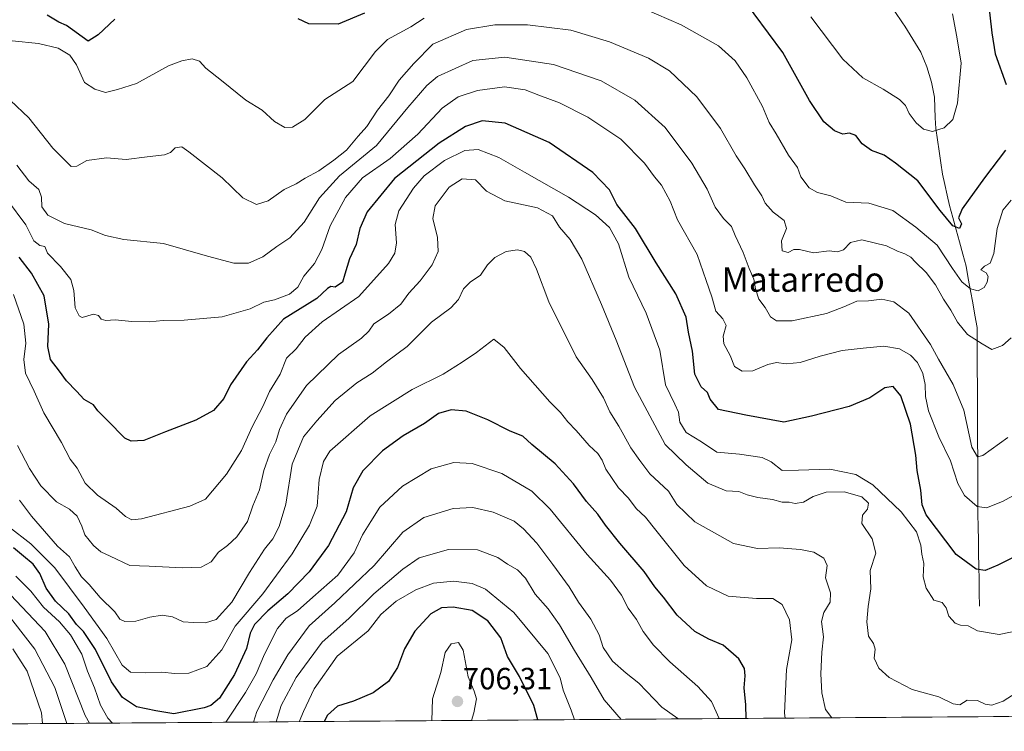
# Model space of a CAD drawing. Units: metres. Extents: x 549542 to 552996, y 4717043 to 4719381.
# Drawn here: x 552234 to 552555, y 4717060 to 4717292 of the extents above; entities that cross this region are included whole.
import ezdxf
from ezdxf.enums import TextEntityAlignment as Align

# ---------------------------------------------------------------- set-up
doc = ezdxf.new("R2010")
doc.units = ezdxf.units.M
doc.header["$MEASUREMENT"] = 0
for name, color, linetype, lineweight in [('Carátula', 7, 'Continuous', 5), ('Corriente natural lineal', 142, 'Continuous', 13), ('Curva de nivel maestra', 36, 'Continuous', 30), ('Curva de nivel normal', 36, 'Continuous', 0), ('Municipio CxS', 142, 'Continuous', 0), ('Pastizal CxS', 92, 'Continuous', 0), ('Punto de cota en terreno', 7, 'Continuous', 0), ('Rótulo de punto de cota en terreno', 19, 'Continuous', 0), ('Texto cartográfico', 19, 'Continuous', 0)]:
    doc.layers.add(name, color=color, linetype=linetype, lineweight=lineweight)
doc.styles.add('Arial', font='txt', dxfattribs={"height": 0.2})

# ---------------------------------------------------------------- blocks, each defined once
blk = doc.blocks.new('*U181')
at = {"layer": 'Municipio CxS', "color": 142, "linetype": 'Continuous', "lineweight": 0}
blk.add_polyline3d([(552556.6819, 4717065.1249, 662.5378), (552551.6848, 4717065.0883, 660.8856), (552546.6877, 4717065.0517, 661.1217), (552541.6906, 4717065.0151, 660.807), (552536.6935, 4717064.9785, 661.081), (552531.6963, 4717064.9419, 661.5089), (552526.6992, 4717064.9053, 661.6292), (552521.7021, 4717064.8687, 661.6795), (552516.705, 4717064.832, 662.0291), (552511.7079, 4717064.7954, 662.4735), (552506.7107, 4717064.7588, 663.3665), (552501.7136, 4717064.7222, 664.2341), (552496.7165, 4717064.6856, 665.2258), (552491.7194, 4717064.649, 666.8468), (552486.7223, 4717064.6124, 668.9871), (552481.7251, 4717064.5758, 670.4172), (552476.728, 4717064.5392, 672.3857), (552471.7309, 4717064.5026, 674.5021), (552466.7338, 4717064.466, 677.1179), (552461.7367, 4717064.4294, 680.4109), (552456.7395, 4717064.3927, 683.2013), (552451.7424, 4717064.3561, 684.3512), (552446.7453, 4717064.3195, 685.2905), (552441.7482, 4717064.2829, 686.6226), (552436.7511, 4717064.2463, 687.8226), (552431.7539, 4717064.2097, 689.528), (552426.7568, 4717064.1731, 690.851), (552421.7597, 4717064.1365, 692.3227), (552416.7626, 4717064.0999, 694.0195), (552411.7655, 4717064.0633, 696.479), (552406.7683, 4717064.0267, 698.5968), (552401.7712, 4717063.9901, 700.2869), (552396.7741, 4717063.9535, 701.7525), (552391.777, 4717063.9168, 702.915), (552386.7799, 4717063.8802, 703.7917), (552381.7827, 4717063.8436, 704.8393), (552376.7856, 4717063.807, 706.1369), (552371.7885, 4717063.7704, 705.7125), (552366.7914, 4717063.7338, 704.4957), (552361.7943, 4717063.6972, 703.3742), (552356.7971, 4717063.6606, 702.6628), (552351.8, 4717063.624, 702.1229), (552346.8029, 4717063.5874, 701.6071), (552341.8058, 4717063.5508, 701.2501), (552336.8087, 4717063.5142, 700.964), (552331.8115, 4717063.4775, 698.9946), (552326.8144, 4717063.4409, 695.8658), (552321.8173, 4717063.4043, 692.0328), (552316.8202, 4717063.3677, 688.9584), (552311.8231, 4717063.3311, 685.7081), (552306.8259, 4717063.2945, 682.3373), (552301.8288, 4717063.2579, 679.7063), (552296.8317, 4717063.2213, 677.2127), (552291.8346, 4717063.1847, 676.5372), (552286.8375, 4717063.1481, 676.0305), (552281.8403, 4717063.1115, 675.6131), (552276.8432, 4717063.0749, 676.3986), (552271.8461, 4717063.0382, 676.7864), (552266.849, 4717063.0016, 678.5353), (552261.8519, 4717062.965, 681.0441), (552256.8547, 4717062.9284, 684.3458), (552251.8576, 4717062.8918, 687.8192), (552246.8605, 4717062.8552, 691.5468), (552241.8634, 4717062.8186, 694.6817), (552236.8663, 4717062.782, 696.6669), (552231.8691, 4717062.7454, 698.7848)], dxfattribs=at)
blk = doc.blocks.new('*U184')
at = {"layer": 'Curva de nivel normal', "color": 36, "linetype": 'Continuous', "lineweight": 0}
for points in [[(552264.48, 4717062.98, 680), (552262.94, 4717064.58, 680), (552260.6, 4717068.79, 680), (552258.58, 4717074.51, 680), (552256.31, 4717079.91, 680), (552254.48, 4717085.41, 680), (552250.84, 4717091.77, 680), (552247.2, 4717096.02, 680), (552241.95, 4717100.78, 680), (552237.85, 4717106, 680), (552232.97, 4717110.84, 680)], [(552462.29, 4717064.43, 680), (552459.77, 4717069.99, 680), (552455.28, 4717074.95, 680), (552446.14, 4717082.92, 680), (552440.86, 4717088.4, 680), (552437.48, 4717092.89, 680), (552435.28, 4717096.72, 680), (552432.64, 4717100.44, 680), (552430.43, 4717104.68, 680), (552426.8, 4717109.56, 680), (552419.23, 4717117.98, 680), (552407.14, 4717132.72, 680), (552401.2, 4717138.6, 680), (552391.37, 4717144.36, 680), (552381.77, 4717147.64, 680), (552375.77, 4717147.95, 680), (552368.38, 4717145.94, 680), (552359.09, 4717140.25, 680), (552351.66, 4717133.37, 680), (552348.72, 4717128.74, 680), (552346.02, 4717124.41, 680), (552343.26, 4717118.5, 680), (552337.96, 4717111.22, 680), (552329.8, 4717104, 680), (552324.8, 4717099.62, 680), (552321.13, 4717097.22, 680), (552318.24, 4717093.85, 680), (552314.02, 4717085.49, 680), (552311.36, 4717079.03, 680), (552307.86, 4717072.93, 680), (552301.43, 4717063.25, 680)]]:
    blk.add_polyline3d(points, dxfattribs=at)
blk = doc.blocks.new('*U185')
at = {"layer": 'Curva de nivel normal', "color": 36, "linetype": 'Continuous', "lineweight": 0}
blk.add_polyline3d([(552381.53, 4717063.84, 705), (552382.27, 4717066.37, 705), (552383.11, 4717070.91, 705), (552382.45, 4717073.38, 705), (552380.43, 4717078.1, 705), (552378.83, 4717086.76, 705), (552377.3, 4717089.27, 705), (552374.91, 4717088.77, 705), (552372.95, 4717085.99, 705), (552371.48, 4717079.52, 705), (552368.86, 4717070.85, 705), (552368.56, 4717063.75, 705)], dxfattribs=at)
blk = doc.blocks.new('*U187')
at = {"layer": 'Curva de nivel normal', "color": 36, "linetype": 'Continuous', "lineweight": 0}
blk.add_polyline3d([(552559.05, 4717072.85, 660), (552554.87, 4717070.15, 660), (552551.18, 4717068.84, 660), (552548.95, 4717069.13, 660), (552546.51, 4717070.3, 660), (552543.1, 4717070.46, 660), (552540.68, 4717068.97, 660), (552538.52, 4717069.26, 660), (552533.83, 4717071.5, 660), (552525.14, 4717073.96, 660), (552517.71, 4717077.89, 660), (552514.31, 4717080.89, 660), (552512.76, 4717084.12, 660), (552513.16, 4717087.08, 660), (552512.6, 4717088.88, 660), (552510.98, 4717091.32, 660), (552510.42, 4717096.05, 660), (552510.85, 4717100.98, 660), (552511.68, 4717106.73, 660), (552511.5, 4717112.73, 660), (552513.3, 4717118.4, 660), (552512.11, 4717123.07, 660), (552508.8, 4717128.07, 660), (552508.99, 4717130.74, 660), (552510.62, 4717132.74, 660), (552511, 4717134.74, 660), (552508.73, 4717136.74, 660), (552503, 4717138.36, 660), (552497.16, 4717138.28, 660), (552492.96, 4717136.87, 660), (552489.73, 4717135.06, 660), (552487.03, 4717134.6, 660), (552485.1, 4717134.99, 660), (552482.76, 4717135.05, 660), (552479.61, 4717135.88, 660), (552474.89, 4717136.49, 660), (552471.44, 4717137.37, 660), (552468.63, 4717138.49, 660), (552464.5, 4717138.73, 660), (552458.6, 4717141.23, 660), (552451.51, 4717147.18, 660), (552444.66, 4717153.86, 660), (552434.63, 4717172.56, 660), (552428.72, 4717187.82, 660), (552423.92, 4717199.51, 660), (552417.48, 4717214.22, 660), (552413.71, 4717220.7, 660), (552410.24, 4717224.74, 660), (552407.89, 4717228.45, 660), (552403.04, 4717230.99, 660), (552392.38, 4717233.29, 660), (552386.47, 4717236.47, 660), (552382.79, 4717240.14, 660), (552378.52, 4717240.45, 660), (552374.28, 4717237.74, 660), (552369.68, 4717231.69, 660), (552368.92, 4717227.54, 660), (552370.47, 4717221.37, 660), (552370.68, 4717216.74, 660), (552368.68, 4717212.42, 660), (552364.84, 4717207.21, 660), (552361.13, 4717203.17, 660), (552358.47, 4717199.58, 660), (552354.47, 4717196.31, 660), (552349.68, 4717193.16, 660), (552348.01, 4717190.83, 660), (552345.68, 4717188.55, 660), (552338.13, 4717183.19, 660), (552327.75, 4717173.02, 660), (552321.26, 4717163.74, 660), (552318.9, 4717158.74, 660), (552317.75, 4717154.74, 660), (552315.65, 4717150.57, 660), (552313.88, 4717145.36, 660), (552312.4, 4717139.01, 660), (552310.28, 4717133.82, 660), (552308.56, 4717128.69, 660), (552305.08, 4717123.75, 660), (552302.03, 4717120.89, 660), (552299.02, 4717118.75, 660), (552296.62, 4717115.58, 660), (552293.4, 4717113.85, 660), (552287.28, 4717113.65, 660), (552276.47, 4717114.19, 660), (552270.13, 4717114.33, 660), (552263.78, 4717117.46, 660), (552260.68, 4717118.86, 660), (552258.29, 4717120.88, 660), (552255.5, 4717124.4, 660), (552254.53, 4717127.23, 660), (552252.99, 4717130.45, 660), (552250.47, 4717132.71, 660), (552246.29, 4717135.14, 660), (552241.1, 4717140.3, 660), (552237.44, 4717145.97, 660), (552233.49, 4717153.54, 660)], dxfattribs=at)
blk = doc.blocks.new('*U189')
at = {"layer": 'Curva de nivel normal', "color": 36, "linetype": 'Continuous', "lineweight": 0}
for points in [[(552249.56, 4717062.88, 690), (552245.7, 4717074.61, 690), (552239.2, 4717087.13, 690), (552228.95, 4717100.21, 690)], [(552430.3, 4717064.2, 690), (552424.82, 4717070.61, 690), (552420.55, 4717077.8, 690), (552415.09, 4717086.68, 690), (552410.22, 4717095.06, 690), (552406.52, 4717100.24, 690), (552402.26, 4717105, 690), (552399.1, 4717110.2, 690), (552396.52, 4717112.93, 690), (552393.24, 4717114.83, 690), (552390.15, 4717116.94, 690), (552383.54, 4717119.44, 690), (552374.02, 4717119.61, 690), (552364.45, 4717116.92, 690), (552359.15, 4717113.18, 690), (552349.65, 4717105.18, 690), (552341.56, 4717097.11, 690), (552332.86, 4717089.4, 690), (552324.33, 4717077.84, 690), (552319.52, 4717068.68, 690), (552317.89, 4717063.38, 690)]]:
    blk.add_polyline3d(points, dxfattribs=at)
blk = doc.blocks.new('*U195')
at = {"layer": 'Curva de nivel normal', "color": 36, "linetype": 'Continuous', "lineweight": 0}
for points in [[(552256.95, 4717062.93, 685), (552255.59, 4717065.4, 685), (552248.91, 4717082.21, 685), (552242.5, 4717092.83, 685), (552231.28, 4717104.8, 685)], [(552448.94, 4717064.34, 685), (552448.76, 4717064.42, 685), (552443.55, 4717068.14, 685), (552436.07, 4717076.04, 685), (552432, 4717079.29, 685), (552427.53, 4717083.16, 685), (552424.41, 4717087.66, 685), (552423.12, 4717091.71, 685), (552420.43, 4717096.84, 685), (552416.4, 4717102.4, 685), (552413.35, 4717107.4, 685), (552408, 4717114.64, 685), (552402.8, 4717121.7, 685), (552398.46, 4717126.29, 685), (552395.44, 4717128.87, 685), (552388.55, 4717131.81, 685), (552381.93, 4717133.33, 685), (552375.6, 4717132.94, 685), (552365.98, 4717130.03, 685), (552359.17, 4717125.28, 685), (552349.76, 4717114.4, 685), (552336.93, 4717102.21, 685), (552328.62, 4717094.65, 685), (552321.64, 4717085.21, 685), (552316.92, 4717077.06, 685), (552311.54, 4717066.73, 685), (552310.44, 4717063.32, 685)]]:
    blk.add_polyline3d(points, dxfattribs=at)
blk = doc.blocks.new('*U197')
at = {"layer": 'Curva de nivel normal', "color": 36, "linetype": 'Continuous', "lineweight": 0}
blk.add_polyline3d([(552538.36, 4717294.29, 620), (552539.75, 4717286.81, 620), (552541.16, 4717278.13, 620), (552539.95, 4717265.11, 620), (552538.47, 4717259.83, 620), (552535.6, 4717257.05, 620), (552531.81, 4717255.86, 620), (552528.89, 4717256.64, 620), (552526.48, 4717258.69, 620), (552524.16, 4717261.72, 620), (552522.98, 4717264.42, 620), (552521.09, 4717266.31, 620), (552515.73, 4717269.75, 620), (552509.16, 4717273.44, 620), (552502.57, 4717279.48, 620), (552492.13, 4717293.24, 620)], dxfattribs=at)
blk = doc.blocks.new('*U201')
at = {"layer": 'Curva de nivel normal', "color": 36, "linetype": 'Continuous', "lineweight": 0}
for points in [[(552557.44, 4717233.5, 630), (552554.76, 4717230.22, 630), (552552.95, 4717224.24, 630), (552551.76, 4717216.1, 630), (552550.63, 4717212.92, 630), (552548.8, 4717212.01, 630), (552547.6, 4717210.82, 630), (552549.36, 4717209.77, 630), (552549.94, 4717208.58, 630), (552549.67, 4717206.77, 630), (552548.64, 4717205.03, 630), (552546.72, 4717203.97, 630), (552544.22, 4717204.55, 630), (552541.43, 4717206.9, 630), (552538.38, 4717211.2, 630), (552533.32, 4717218.83, 630), (552526.42, 4717224.68, 630), (552518.86, 4717230.09, 630), (552511.08, 4717232.56, 630), (552503.54, 4717232.84, 630), (552498.67, 4717234.96, 630), (552494.35, 4717236.06, 630), (552491.64, 4717237.57, 630), (552488.9, 4717241.16, 630), (552487.86, 4717244.13, 630), (552484.9, 4717248.16, 630), (552480.89, 4717255.15, 630), (552478.6, 4717258.79, 630), (552476.39, 4717264, 630), (552471.32, 4717273.35, 630), (552467.44, 4717278.89, 630), (552462.07, 4717283.82, 630), (552449.92, 4717290.68, 630), (552433.84, 4717297.69, 630)], [(552366.12, 4717292.88, 630), (552361.71, 4717290.06, 630), (552354.13, 4717285.9, 630), (552350.2, 4717282, 630), (552342.8, 4717272.2, 630), (552333.69, 4717266.3, 630), (552327.21, 4717259.79, 630), (552323.17, 4717257.26, 630), (552320.63, 4717257.18, 630), (552317.32, 4717259.19, 630), (552313.3, 4717262.86, 630), (552307.99, 4717266.16, 630), (552300.08, 4717272.49, 630), (552294.96, 4717276.54, 630), (552292.91, 4717278.81, 630), (552290.51, 4717279.63, 630), (552287.13, 4717278.91, 630), (552282.8, 4717277.33, 630), (552272.32, 4717271.58, 630), (552266.09, 4717269.61, 630), (552262.18, 4717268.64, 630), (552258.75, 4717269.72, 630), (552255.38, 4717271.89, 630), (552252.73, 4717277.6, 630), (552250.56, 4717280.84, 630), (552246.83, 4717283.09, 630), (552240.36, 4717284.57, 630), (552231.84, 4717285.44, 630)]]:
    blk.add_polyline3d(points, dxfattribs=at)
blk = doc.blocks.new('*U207')
at = {"layer": 'Curva de nivel normal', "color": 36, "linetype": 'Continuous', "lineweight": 0}
for points in [[(552231.96, 4717087.22, 695), (552236.64, 4717079.9, 695), (552241.38, 4717066.37, 695), (552241.64, 4717062.82, 695)], [(552325.39, 4717063.43, 695), (552326.75, 4717066.75, 695), (552330.22, 4717074.15, 695), (552337.77, 4717084.77, 695), (552347.89, 4717093.08, 695), (552351.95, 4717098.4, 695), (552356.96, 4717102.73, 695), (552363.4, 4717106.4, 695), (552369.12, 4717108.56, 695), (552375.64, 4717109.24, 695), (552381.8, 4717108.54, 695), (552386.09, 4717106.6, 695), (552395.31, 4717099.04, 695), (552406.37, 4717085.63, 695), (552410.44, 4717077.69, 695), (552411.45, 4717073.75, 695), (552414.02, 4717067.2, 695), (552415.09, 4717064.09, 695)]]:
    blk.add_polyline3d(points, dxfattribs=at)
blk = doc.blocks.new('*U213')
at = {"layer": 'Curva de nivel normal', "color": 36, "linetype": 'Continuous', "lineweight": 0}
blk.add_polyline3d([(552498.99, 4717064.7, 665), (552496.98, 4717067.38, 665), (552495.69, 4717072.81, 665), (552495.42, 4717079.06, 665), (552495.78, 4717086.06, 665), (552496.28, 4717091.06, 665), (552495.65, 4717096.06, 665), (552496.36, 4717099.06, 665), (552498.51, 4717102.4, 665), (552498.57, 4717105.4, 665), (552496.9, 4717110.4, 665), (552497.45, 4717114.4, 665), (552496.37, 4717116.77, 665), (552493.13, 4717118.72, 665), (552488.82, 4717119.63, 665), (552481.8, 4717120.17, 665), (552474.81, 4717119.87, 665), (552466.94, 4717121.53, 665), (552454.37, 4717128.64, 665), (552448.47, 4717134.3, 665), (552445.72, 4717138.58, 665), (552439.71, 4717144.27, 665), (552436.38, 4717148.56, 665), (552433.46, 4717152.71, 665), (552429.54, 4717159.83, 665), (552426.63, 4717164.48, 665), (552424.53, 4717169.01, 665), (552420.9, 4717175.07, 665), (552415.7, 4717182.41, 665), (552406.69, 4717200.39, 665), (552402.74, 4717211.03, 665), (552400.89, 4717214.96, 665), (552398.85, 4717216.8, 665), (552396.48, 4717217.34, 665), (552392.81, 4717216.75, 665), (552389.14, 4717214.83, 665), (552386.8, 4717212.41, 665), (552384.46, 4717209.05, 665), (552381.11, 4717206.79, 665), (552378.88, 4717204.63, 665), (552377.28, 4717201.13, 665), (552374.75, 4717198.4, 665), (552368.51, 4717193.72, 665), (552360.52, 4717185.74, 665), (552353.78, 4717180.74, 665), (552349.12, 4717177.06, 665), (552344.19, 4717173.96, 665), (552337.13, 4717168.19, 665), (552331.13, 4717161.53, 665), (552326.78, 4717156.3, 665), (552323.1, 4717147.38, 665), (552320.96, 4717134.39, 665), (552318.88, 4717127.07, 665), (552316.75, 4717123.07, 665), (552314.02, 4717119.74, 665), (552309.2, 4717112.06, 665), (552303.44, 4717102.4, 665), (552298.3, 4717096.74, 665), (552294.8, 4717095.68, 665), (552290.94, 4717095.8, 665), (552287.56, 4717096.02, 665), (552284.08, 4717097.59, 665), (552280.67, 4717098.12, 665), (552276.66, 4717097.54, 665), (552272.11, 4717096.22, 665), (552268.52, 4717096.1, 665), (552266.92, 4717096.88, 665), (552265.28, 4717099.25, 665), (552260.52, 4717103.88, 665), (552256.91, 4717108.18, 665), (552254.41, 4717110.68, 665), (552252.28, 4717113.88, 665), (552250.51, 4717117.24, 665), (552246.54, 4717120.68, 665), (552238.08, 4717130.48, 665), (552234.13, 4717135.71, 665)], dxfattribs=at)
blk = doc.blocks.new('*U221')
at = {"layer": 'Curva de nivel normal', "color": 36, "linetype": 'Continuous', "lineweight": 0}
blk.add_polyline3d([(552483.76, 4717064.59, 670), (552483.62, 4717066.21, 670), (552484.22, 4717080.48, 670), (552486.01, 4717090.17, 670), (552485.18, 4717096.64, 670), (552482.78, 4717101.63, 670), (552479.76, 4717103.6, 670), (552474.41, 4717103.66, 670), (552465.16, 4717104.41, 670), (552458.12, 4717107.71, 670), (552450.82, 4717114.41, 670), (552441.64, 4717125.87, 670), (552438.29, 4717130.18, 670), (552435.22, 4717132.99, 670), (552432.69, 4717136.29, 670), (552429.46, 4717139.71, 670), (552425.34, 4717145.74, 670), (552424.11, 4717148.76, 670), (552422.74, 4717150.84, 670), (552419.86, 4717153.5, 670), (552415.66, 4717158.35, 670), (552412.92, 4717161.19, 670), (552410.54, 4717164.31, 670), (552407.1, 4717167.75, 670), (552397.53, 4717178.66, 670), (552392.14, 4717185.42, 670), (552388.81, 4717188.21, 670), (552383.13, 4717183.86, 670), (552378.52, 4717180.65, 670), (552372.33, 4717176.75, 670), (552362.18, 4717171.79, 670), (552348.5, 4717163.22, 670), (552335.4, 4717151.62, 670), (552333.27, 4717148.32, 670), (552331.86, 4717142.41, 670), (552331.19, 4717133.74, 670), (552328.77, 4717127.52, 670), (552323.05, 4717118.2, 670), (552317.98, 4717111.18, 670), (552313.46, 4717105.18, 670), (552304.5, 4717094.54, 670), (552300.16, 4717086.85, 670), (552295.2, 4717081.44, 670), (552289.39, 4717079.27, 670), (552284.84, 4717079.14, 670), (552280.56, 4717079.61, 670), (552275.29, 4717079.4, 670), (552270.32, 4717079.58, 670), (552267.64, 4717081.9, 670), (552262.68, 4717090.61, 670), (552255.22, 4717100.81, 670), (552245.69, 4717113.62, 670), (552237.87, 4717121.44, 670), (552230.63, 4717127.13, 670)], dxfattribs=at)
blk = doc.blocks.new('*U232')
at = {"layer": 'Curva de nivel maestra', "color": 36, "linetype": 'Continuous', "lineweight": 30}
blk.add_polyline3d([(552403.12, 4717064, 700), (552401.84, 4717068.66, 700), (552397.14, 4717078.12, 700), (552393.25, 4717084.69, 700), (552391.06, 4717090.73, 700), (552386.88, 4717096.33, 700), (552381.7, 4717099.69, 700), (552375.5, 4717100.83, 700), (552371.71, 4717100.58, 700), (552368.23, 4717098.58, 700), (552363.06, 4717092.97, 700), (552359.66, 4717087.16, 700), (552357.44, 4717081.12, 700), (552354.44, 4717076.51, 700), (552349.51, 4717072.87, 700), (552343.07, 4717070.18, 700), (552337.84, 4717068.52, 700), (552334.56, 4717065.53, 700), (552333.53, 4717063.49, 700)], dxfattribs=at)
blk = doc.blocks.new('*U239')
at = {"layer": 'Curva de nivel maestra', "color": 36, "linetype": 'Continuous', "lineweight": 30}
blk.add_polyline3d([(552471.06, 4717064.5, 675), (552470.94, 4717068.98, 675), (552470.39, 4717074.45, 675), (552470.7, 4717078.4, 675), (552470.52, 4717080.78, 675), (552468.64, 4717083.89, 675), (552463.59, 4717088.43, 675), (552458.9, 4717090.39, 675), (552454.38, 4717092.81, 675), (552448.56, 4717098.22, 675), (552444.07, 4717104.03, 675), (552441.32, 4717107.42, 675), (552437.83, 4717112.42, 675), (552429.85, 4717121.62, 675), (552425.19, 4717127.48, 675), (552422.71, 4717131.15, 675), (552418.98, 4717135.24, 675), (552414.74, 4717141, 675), (552408.76, 4717147.55, 675), (552401.15, 4717153.86, 675), (552398.28, 4717156.58, 675), (552394.14, 4717158.22, 675), (552386.88, 4717161.87, 675), (552379.79, 4717164.73, 675), (552374.88, 4717165.18, 675), (552370.8, 4717163.91, 675), (552366.17, 4717160.67, 675), (552359.27, 4717156.65, 675), (552352.56, 4717151.71, 675), (552346.06, 4717145.22, 675), (552342.99, 4717139.69, 675), (552340.65, 4717131.88, 675), (552334.93, 4717120.94, 675), (552328.59, 4717112.26, 675), (552321.61, 4717105.09, 675), (552315.15, 4717099.55, 675), (552310.81, 4717095.18, 675), (552309.33, 4717092.3, 675), (552308.17, 4717087.34, 675), (552304.32, 4717078.82, 675), (552299.33, 4717071.05, 675), (552296.54, 4717068.68, 675), (552294.39, 4717067.91, 675), (552284.44, 4717065.99, 675), (552278.61, 4717066.94, 675), (552272.35, 4717068.28, 675), (552267.73, 4717071.32, 675), (552264.2, 4717076.43, 675), (552258.97, 4717087.02, 675), (552255.09, 4717092.88, 675), (552252.8, 4717095.16, 675), (552250.25, 4717098.6, 675), (552245.92, 4717102.7, 675), (552242.86, 4717106.99, 675), (552240.81, 4717111.78, 675), (552238.67, 4717114.75, 675), (552235.48, 4717117.38, 675), (552232.23, 4717120.17, 675)], dxfattribs=at)
blk = doc.blocks.new('*U243')
at = {"layer": 'Curva de nivel maestra', "color": 36, "linetype": 'Continuous', "lineweight": 30}
for points in [[(552562.68, 4717337.73, 625), (552553.85, 4717323.8, 625), (552551.84, 4717316.1, 625), (552550.44, 4717309.25, 625), (552549.98, 4717298.64, 625), (552551.2, 4717288.07, 625), (552552.26, 4717281.28, 625), (552555.82, 4717271.23, 625)], [(552555.64, 4717249.84, 625), (552548.73, 4717240.81, 625), (552541.53, 4717230.71, 625), (552540.34, 4717227.72, 625), (552541.32, 4717225.77, 625), (552540.64, 4717224.28, 625), (552538.5, 4717225.15, 625), (552534.29, 4717230.18, 625), (552527.02, 4717239.81, 625), (552519.8, 4717245.52, 625), (552516.06, 4717248.19, 625), (552511.96, 4717249.71, 625), (552508.94, 4717251.88, 625), (552506.81, 4717254.56, 625), (552504.8, 4717255.38, 625), (552502.64, 4717255.06, 625), (552499.89, 4717256.16, 625), (552496.43, 4717259.03, 625), (552491.7, 4717265.96, 625), (552483.08, 4717281.68, 625), (552469.06, 4717300.65, 625)], [(552346.63, 4717294.5, 625), (552338.09, 4717290.91, 625), (552328.5, 4717290.98, 625), (552325.06, 4717292.66, 625)], [(552265.24, 4717292.58, 625), (552259.87, 4717287.45, 625), (552256.53, 4717285.36, 625), (552249.52, 4717290.46, 625), (552246.96, 4717291.57, 625), (552243.18, 4717293.8, 625)]]:
    blk.add_polyline3d(points, dxfattribs=at)
blk = doc.blocks.new('5PATER')
at = {"layer": 'Carátula', "linetype": 'Continuous', "lineweight": 5}
h = blk.add_hatch(color=250, dxfattribs=at)
edge = h.paths.add_edge_path()
edge.add_ellipse((0, 0.01), major_axis=(-1.33, -1.34), ratio=0.999422, start_angle=0, end_angle=360)

msp = doc.modelspace()

# ---------------------------------------------------------------- linework, layer by layer
at = {"layer": 'Corriente natural lineal', "color": 142, "linetype": 'Continuous', "lineweight": 13}
msp.add_polyline3d([(552547.13, 4717101.12, 652.9), (552547.06, 4717105.41, 651.62), (552546.99, 4717109.71, 650.45), (552546.92, 4717114, 649.63), (552546.85, 4717118.29, 648.72), (552546.78, 4717122.58, 648.06), (552546.71, 4717126.88, 646.88), (552546.64, 4717131.17, 645.54), (552546.62, 4717135.85, 643.84), (552546.6, 4717140.53, 642.07), (552546.57, 4717145.21, 640.88), (552546.55, 4717149.9, 640.05), (552546.53, 4717154.58, 638.64), (552546.51, 4717159.26, 637.48), (552546.48, 4717163.94, 637.31), (552546.46, 4717168.62, 636.44), (552546.44, 4717173.3, 635.74), (552546.42, 4717177.99, 636), (552546.39, 4717182.67, 635.91), (552546.37, 4717187.35, 634.88), (552546.35, 4717192.03, 632.89), (552545.64, 4717196.01, 631.79), (552544.92, 4717200, 631.12), (552544.21, 4717203.98, 630.49), (552543.49, 4717207.97, 629.41), (552542.78, 4717211.95, 628.42), (552541.69, 4717215.92, 627.24), (552540.6, 4717219.88, 626.69), (552539.52, 4717223.85, 625.86), (552538.43, 4717227.81, 625.23), (552537.34, 4717231.78, 624.32), (552536.57, 4717235.19, 623.62), (552535.8, 4717238.59, 623.24), (552535.03, 4717242, 622.96), (552534.49, 4717245.73, 622.16), (552533.96, 4717249.45, 621.15), (552533.42, 4717253.18, 620.39), (552532.88, 4717256.9, 619.88), (552532.73, 4717260.31, 619.74), (552532.59, 4717263.73, 619.81), (552532.44, 4717267.14, 619.32), (552531.52, 4717272.03, 618.18), (552530.73, 4717274.52, 617.77), (552529.94, 4717277.01, 617.55), (552528.99, 4717279.39, 617.31), (552528.04, 4717281.76, 617.09), (552525.44, 4717286.03, 616.67), (552522.84, 4717290.3, 616.03), (552522.05, 4717291.36, 615.8), (552519.58, 4717295.06, 615.21)], dxfattribs=at)
at = {"layer": 'Curva de nivel maestra', "color": 36, "linetype": 'Continuous', "lineweight": 30}
msp.add_polyline3d([(552559.85, 4717117.81, 650), (552553.1, 4717114.51, 650), (552548.98, 4717112.79, 650), (552546.1, 4717113.13, 650), (552539.56, 4717117.97, 650), (552529.79, 4717130.86, 650), (552528.48, 4717134.15, 650), (552528.06, 4717138.91, 650), (552526.8, 4717145.4, 650), (552526.4, 4717150.33, 650), (552524.7, 4717160.48, 650), (552521.52, 4717169.75, 650), (552519.04, 4717172.7, 650), (552516.26, 4717172.33, 650), (552511.38, 4717169.06, 650), (552504.64, 4717166.2, 650), (552492.42, 4717163.03, 650), (552483.34, 4717161.14, 650), (552470.92, 4717163.39, 650), (552462.02, 4717165.29, 650), (552459.32, 4717168.58, 650), (552458.52, 4717170.78, 650), (552456.39, 4717172.65, 650), (552454.36, 4717176.77, 650), (552453.57, 4717184.27, 650), (552452.25, 4717190.41, 650), (552451.56, 4717195.39, 650), (552448.13, 4717203.01, 650), (552441.77, 4717213.1, 650), (552434.97, 4717224.23, 650), (552428.93, 4717232.13, 650), (552426.47, 4717236.89, 650), (552421.13, 4717242.48, 650), (552406.88, 4717252.32, 650), (552392.48, 4717258.65, 650), (552385, 4717259.34, 650), (552379.6, 4717257.48, 650), (552371, 4717252.07, 650), (552356.38, 4717240.58, 650), (552347.48, 4717229.66, 650), (552345.12, 4717224.32, 650), (552343.92, 4717219.07, 650), (552341.8, 4717214.41, 650), (552340.19, 4717209.41, 650), (552339.48, 4717206.72, 650), (552337.1, 4717205.16, 650), (552335.72, 4717205.39, 650), (552334.62, 4717204.7, 650), (552331.13, 4717201.49, 650), (552320.21, 4717194.74, 650), (552314.76, 4717188.57, 650), (552311.74, 4717184.74, 650), (552308.18, 4717180.74, 650), (552302.98, 4717173.3, 650), (552300.78, 4717168.88, 650), (552297.44, 4717164.95, 650), (552291.62, 4717161.78, 650), (552281.8, 4717158, 650), (552274.76, 4717155.12, 650), (552270.62, 4717154.95, 650), (552268.54, 4717155.87, 650), (552262.82, 4717161.7, 650), (552259.66, 4717164.76, 650), (552258.27, 4717166.74, 650), (552255.22, 4717168.52, 650), (552252.78, 4717171.26, 650), (552249.55, 4717174.61, 650), (552247.24, 4717177.79, 650), (552244.29, 4717181.57, 650), (552243.38, 4717185.75, 650), (552243.79, 4717193.12, 650), (552242.24, 4717202.3, 650), (552238.14, 4717209.75, 650), (552234.02, 4717214.96, 650)], dxfattribs=at)
at = {"layer": 'Curva de nivel normal', "color": 36, "linetype": 'Continuous', "lineweight": 0}
for points in [[(552557.41, 4717188.61, 635), (552554.63, 4717186.11, 635), (552551.11, 4717184.82, 635), (552548, 4717186.62, 635), (552543.27, 4717189.72, 635), (552539.99, 4717193.72, 635), (552537.84, 4717197.66, 635), (552535.41, 4717201.18, 635), (552532.78, 4717205.94, 635), (552529.74, 4717209.92, 635), (552526.31, 4717213.24, 635), (552524.8, 4717214.96, 635), (552522.83, 4717216.04, 635), (552520.39, 4717216.92, 635), (552516.79, 4717218.6, 635), (552508.81, 4717220.57, 635), (552505.14, 4717219.7, 635), (552502.81, 4717217.26, 635), (552500.81, 4717216.67, 635), (552498.14, 4717216.95, 635), (552492.98, 4717216.32, 635), (552488.47, 4717217.38, 635), (552486.64, 4717217.44, 635), (552484.77, 4717216.48, 635), (552482.86, 4717217.03, 635), (552482.6, 4717220.2, 635), (552484.22, 4717224.28, 635), (552483.42, 4717226.87, 635), (552479.87, 4717229.59, 635), (552477.23, 4717232.54, 635), (552476.18, 4717234.94, 635), (552473.84, 4717238.48, 635), (552470.66, 4717243.68, 635), (552467.77, 4717248.01, 635), (552462.7, 4717256.85, 635), (552455, 4717267.21, 635), (552446.06, 4717275.65, 635), (552439.22, 4717279.82, 635), (552426.49, 4717285.17, 635), (552413.96, 4717288.96, 635), (552399.81, 4717290.73, 635), (552389.14, 4717290.71, 635), (552379.93, 4717289.14, 635), (552368.97, 4717284.42, 635), (552362.71, 4717278.07, 635), (552357.93, 4717272.65, 635), (552354.58, 4717267.49, 635), (552350.88, 4717262.85, 635), (552347.43, 4717257.56, 635), (552344.54, 4717254.39, 635), (552340.8, 4717249.78, 635), (552336.62, 4717246.58, 635), (552331.73, 4717243.1, 635), (552327.26, 4717240.73, 635), (552324.39, 4717238.82, 635), (552320.45, 4717237, 635), (552315.27, 4717233.26, 635), (552311.47, 4717232.04, 635), (552307.01, 4717234.29, 635), (552300.22, 4717240.82, 635), (552289.38, 4717249.32, 635), (552287.14, 4717250.94, 635), (552284.95, 4717250.56, 635), (552283.42, 4717249.01, 635), (552281.41, 4717248.26, 635), (552275.82, 4717247.66, 635), (552268.99, 4717246.72, 635), (552262.56, 4717247.31, 635), (552256.16, 4717246.48, 635), (552252.89, 4717244.61, 635), (552250.98, 4717244.46, 635), (552245.04, 4717250.41, 635), (552237.25, 4717260.32, 635), (552231.26, 4717266.03, 635)], [(552233.36, 4717244.97, 640), (552237.24, 4717239.85, 640), (552240.46, 4717236.95, 640), (552241.38, 4717234.5, 640), (552241.51, 4717231.33, 640), (552243.36, 4717228.64, 640), (552248.82, 4717225.95, 640), (552257.51, 4717223.88, 640), (552262.24, 4717222.03, 640), (552268.16, 4717220.7, 640), (552281.09, 4717219.39, 640), (552295.46, 4717215.21, 640), (552304.08, 4717212.99, 640), (552308.78, 4717212.93, 640), (552313.48, 4717215.04, 640), (552318.07, 4717218.41, 640), (552322.33, 4717221.23, 640), (552326.93, 4717226.35, 640), (552332.01, 4717234.22, 640), (552338.46, 4717241.39, 640), (552350.59, 4717251.3, 640), (552360.75, 4717263.68, 640), (552367.02, 4717270.92, 640), (552370.49, 4717273.81, 640), (552381.97, 4717279.06, 640), (552392.39, 4717280.16, 640), (552408.24, 4717277.78, 640), (552423.75, 4717272.4, 640), (552434.81, 4717266.14, 640), (552444.69, 4717257.19, 640), (552453.32, 4717245.6, 640), (552458.34, 4717237.05, 640), (552461, 4717231.26, 640), (552463.64, 4717227.57, 640), (552466.33, 4717224.91, 640), (552467.48, 4717222.02, 640), (552470.08, 4717216.47, 640), (552472.02, 4717211.18, 640), (552473.54, 4717207.76, 640), (552474.07, 4717204.6, 640), (552475.19, 4717201.17, 640), (552477.29, 4717198.47, 640), (552478.97, 4717195.47, 640), (552480.94, 4717194.2, 640), (552486.1, 4717194.2, 640), (552497.24, 4717196.59, 640), (552502.91, 4717198.72, 640), (552507.15, 4717200.6, 640), (552511, 4717200.73, 640), (552515.32, 4717201.25, 640), (552519.25, 4717200.36, 640), (552524.06, 4717196.7, 640), (552531.14, 4717186.4, 640), (552533.73, 4717181.61, 640), (552538.59, 4717173.42, 640), (552542.06, 4717165.06, 640), (552544.63, 4717152.97, 640), (552546.51, 4717149.84, 640), (552548.18, 4717150.29, 640), (552556.34, 4717156.11, 640)], [(552561.58, 4717139.08, 645), (552554.62, 4717135.21, 645), (552549.44, 4717133.12, 645), (552546.33, 4717133.59, 645), (552542.25, 4717137.18, 645), (552540.06, 4717141.11, 645), (552537.71, 4717148.47, 645), (552533.92, 4717156.3, 645), (552530.56, 4717164.82, 645), (552529.51, 4717169.44, 645), (552529.44, 4717173.39, 645), (552528.63, 4717177.01, 645), (552526.9, 4717180.53, 645), (552524.65, 4717182.91, 645), (552521.11, 4717185.04, 645), (552515.99, 4717185.92, 645), (552509.24, 4717185.2, 645), (552502.42, 4717184.46, 645), (552495.16, 4717182.64, 645), (552488.63, 4717180.52, 645), (552484.15, 4717180.08, 645), (552481, 4717180.55, 645), (552478.14, 4717179.92, 645), (552473.29, 4717177.81, 645), (552469.75, 4717177.73, 645), (552467.29, 4717179.22, 645), (552465.85, 4717182.81, 645), (552463.75, 4717186.7, 645), (552463.56, 4717189.19, 645), (552464.56, 4717192.58, 645), (552463.52, 4717194.78, 645), (552461.21, 4717197.31, 645), (552459.93, 4717202.03, 645), (552457.99, 4717207.31, 645), (552455.14, 4717215.74, 645), (552448.64, 4717227.08, 645), (552446.29, 4717233.17, 645), (552443.52, 4717238.38, 645), (552441.16, 4717241.15, 645), (552437.92, 4717245.56, 645), (552430.19, 4717253.4, 645), (552419.44, 4717260.53, 645), (552410.18, 4717265.29, 645), (552403.45, 4717267.79, 645), (552399.02, 4717269.52, 645), (552392.28, 4717270.49, 645), (552383.47, 4717269.27, 645), (552377.13, 4717267.2, 645), (552371.99, 4717263.5, 645), (552364.02, 4717255.07, 645), (552354.99, 4717247.07, 645), (552345.97, 4717240.82, 645), (552340.5, 4717234.37, 645), (552335.46, 4717225.15, 645), (552332.71, 4717217.43, 645), (552330.36, 4717212.83, 645), (552326.84, 4717208.76, 645), (552324.88, 4717205.11, 645), (552322.18, 4717202.87, 645), (552317.32, 4717200.99, 645), (552313.78, 4717200.28, 645), (552309.33, 4717198.08, 645), (552300.21, 4717195.48, 645), (552287.82, 4717194.38, 645), (552281.04, 4717194.29, 645), (552276.47, 4717193.84, 645), (552270.82, 4717193.92, 645), (552265.41, 4717194.52, 645), (552262.28, 4717194.22, 645), (552260.76, 4717194.7, 645), (552259.97, 4717195.91, 645), (552258.34, 4717196.28, 645), (552254.66, 4717195.26, 645), (552253.62, 4717195.76, 645), (552252.32, 4717198.4, 645), (552251.86, 4717204.03, 645), (552250.9, 4717207.65, 645), (552247.53, 4717211.89, 645), (552243.32, 4717216.26, 645), (552242.42, 4717218.41, 645), (552240.81, 4717218.74, 645), (552238.82, 4717220.28, 645), (552236.21, 4717225.48, 645), (552230.23, 4717233.52, 645)], [(552560.96, 4717093.4, 655), (552553.58, 4717091.82, 655), (552546.51, 4717093.1, 655), (552543.41, 4717094.66, 655), (552540.97, 4717094.87, 655), (552539.16, 4717095.57, 655), (552537.17, 4717097.82, 655), (552536.31, 4717100.56, 655), (552534.96, 4717102.3, 655), (552532.26, 4717103.1, 655), (552529.71, 4717106.96, 655), (552528.79, 4717110.71, 655), (552529.04, 4717114.97, 655), (552528.37, 4717118.06, 655), (552528.01, 4717121.02, 655), (552526.61, 4717125.31, 655), (552521.64, 4717131.82, 655), (552512.35, 4717140.62, 655), (552506.86, 4717143.99, 655), (552498.32, 4717145.82, 655), (552488.14, 4717145.46, 655), (552482.82, 4717145.39, 655), (552479.27, 4717148.16, 655), (552476.24, 4717149.55, 655), (552468.92, 4717150.67, 655), (552461.48, 4717151.34, 655), (552456.48, 4717154.65, 655), (552451.54, 4717157.76, 655), (552449.44, 4717161.14, 655), (552448.96, 4717164.4, 655), (552447.8, 4717167.03, 655), (552444.8, 4717173.27, 655), (552442.88, 4717184.64, 655), (552438.44, 4717196.64, 655), (552432.82, 4717208.35, 655), (552429.4, 4717219.3, 655), (552426.47, 4717224.64, 655), (552421.94, 4717228.71, 655), (552413.1, 4717234.52, 655), (552398.81, 4717242.6, 655), (552390.48, 4717247.41, 655), (552383.7, 4717250, 655), (552379.41, 4717249.69, 655), (552372.75, 4717246.43, 655), (552366.09, 4717241.44, 655), (552362.58, 4717237.41, 655), (552357.85, 4717230.02, 655), (552356.68, 4717225.53, 655), (552357.1, 4717219.64, 655), (552356.56, 4717216.22, 655), (552354.47, 4717212.81, 655), (552344.8, 4717202.08, 655), (552332.84, 4717193.88, 655), (552327.26, 4717188.78, 655), (552324.37, 4717185.05, 655), (552321.25, 4717181.98, 655), (552319.12, 4717176.72, 655), (552315.64, 4717171.07, 655), (552313.46, 4717166.26, 655), (552310.07, 4717159.63, 655), (552306.58, 4717151.85, 655), (552301.7, 4717144.15, 655), (552294.8, 4717136.03, 655), (552289.7, 4717133.71, 655), (552273.99, 4717129.61, 655), (552270.8, 4717129.28, 655), (552268.78, 4717130.31, 655), (552265.73, 4717133.02, 655), (552259.56, 4717137.26, 655), (552255.59, 4717141.22, 655), (552252.93, 4717146.09, 655), (552250.66, 4717149.03, 655), (552247.82, 4717154.5, 655), (552242.09, 4717164.14, 655), (552238.91, 4717171.18, 655), (552236.11, 4717177.05, 655), (552235.58, 4717181.57, 655), (552236.26, 4717186.83, 655), (552235.6, 4717193.06, 655), (552232.21, 4717202.79, 655)]]:
    msp.add_polyline3d(points, dxfattribs=at)
at = {"layer": 'Pastizal CxS', "color": 92, "linetype": 'Continuous', "lineweight": 0}
msp.add_polyline3d([(552644.34, 4717065.77, 680.35), (551897.34, 4717060.29, 732.62)], dxfattribs=at)
msp.add_polyline3d([(552644.34, 4717065.77, 680.35), (551897.34, 4717060.29, 732.62)], dxfattribs=at)

# ---------------------------------------------------------------- block references
at = {"layer": 'Curva de nivel maestra', "color": 36, "linetype": 'Continuous', "lineweight": 30}
for name in ['*U232', '*U239', '*U243']:
    msp.add_blockref(name, (0, 0), dxfattribs=at)
at = {"layer": 'Curva de nivel normal', "color": 36, "linetype": 'Continuous', "lineweight": 0}
for name in ['*U185', '*U207', '*U189', '*U195', '*U184', '*U221', '*U213', '*U187', '*U201', '*U197']:
    msp.add_blockref(name, (0, 0), dxfattribs=at)
at = {"layer": 'Municipio CxS', "color": 142, "linetype": 'Continuous', "lineweight": 0}
msp.add_blockref('*U181', (0, 0), dxfattribs=at)
at = {"layer": 'Punto de cota en terreno', "linetype": 'Continuous', "lineweight": 0}
msp.add_blockref('5PATER', (552376.96, 4717070.03, 706.31), dxfattribs=at)

# ---------------------------------------------------------------- texts
at = {"layer": 'Rótulo de punto de cota en terreno', "color": 19, "linetype": 'Continuous', "lineweight": 0, "style": 'Arial'}
msp.add_text('706,31', height=7, dxfattribs=at).set_placement((552378.72, 4717071.79), align=Align.BOTTOM_LEFT)
at = {"layer": 'Texto cartográfico', "color": 19, "linetype": 'Continuous', "lineweight": 0, "style": 'Arial'}
msp.add_text('Matarredo', height=8, dxfattribs=at).set_placement((552489.66, 4717207.64), align=Align.MIDDLE_CENTER)

doc.saveas('drawing.dxf')
